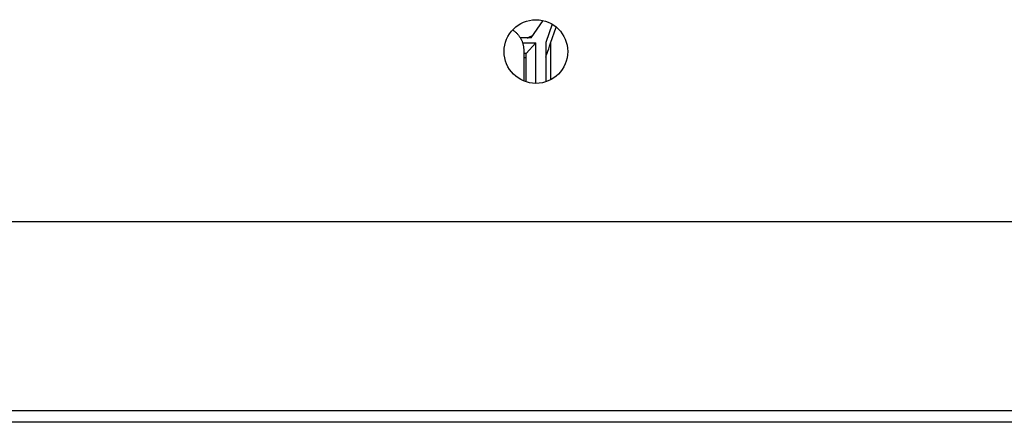
# Model space of a CAD drawing. Units: millimetres. Extents: x -1492 to 3229, y -188 to 2677.
# Drawn here: x -244 to -143, y 2199 to 2240 of the extents above; entities that cross this region are included whole.
import ezdxf

# ---------------------------------------------------------------- set-up
doc = ezdxf.new("R2010")
doc.units = ezdxf.units.MM
doc.header["$LTSCALE"] = 19.36
doc.layers.get('0').update_dxf_attribs({"linetype": 'CONTINUOUS'})

msp = doc.modelspace()

# ---------------------------------------------------------------- linework, layer by layer
at = {"color": 7, "linetype": 'Continuous'}
for p, q in [((-191.36, 2238.01), (-190.12, 2239.78)), ((-189.21, 2239.41), (-189.86, 2237.54)), ((-189.36, 2237.47), (-188.79, 2239.12)), ((-191.36, 2238.01), (-192.45, 2238.01)), ((-192.23, 2237.51), (-190.86, 2237.51)), ((-192.11, 2236.75), (-192.11, 2233.63)), ((-190.86, 2237.51), (-191.86, 2236.42)), ((-190.86, 2233.37), (-190.86, 2237.51)), ((-189.86, 2237.54), (-189.86, 2233.53)), ((-191.86, 2236.42), (-192.11, 2236.42)), ((-191.86, 2235.99), (-192.11, 2235.99)), ((-191.86, 2233.53), (-191.86, 2236.42))]:
    msp.add_line(p, q, dxfattribs=at)
at = {"color": 9, "linetype": 'Continuous'}
for p, q in [((-189.36, 2237.47), (-189.36, 2233.75)), ((719.14, 2199.94), (-330.86, 2199.94)), ((719.14, 2198.77), (-330.86, 2198.77))]:
    msp.add_line(p, q, dxfattribs=at)
at = {"color": 3, "linetype": 'Continuous'}
msp.add_line((191.14, 2219.25), (-282.86, 2219.25), dxfattribs=at)
at = {"color": 7, "linetype": 'Continuous'}
msp.add_lwpolyline([(-193.23, 2238.83), (-193.17, 2238.79), (-193.11, 2238.75), (-193.06, 2238.71), (-193, 2238.66), (-192.94, 2238.61), (-192.89, 2238.56), (-192.84, 2238.51), (-192.79, 2238.46), (-192.74, 2238.41), (-192.69, 2238.35), (-192.64, 2238.3), (-192.6, 2238.24), (-192.56, 2238.18), (-192.52, 2238.12), (-192.48, 2238.06), (-192.44, 2238), (-192.41, 2237.93), (-192.37, 2237.87), (-192.34, 2237.8), (-192.31, 2237.74), (-192.28, 2237.67), (-192.26, 2237.6), (-192.23, 2237.53), (-192.21, 2237.46), (-192.19, 2237.39), (-192.17, 2237.32), (-192.16, 2237.25), (-192.14, 2237.18), (-192.13, 2237.11), (-192.12, 2237.04), (-192.12, 2236.97), (-192.11, 2236.89), (-192.11, 2236.82), (-192.11, 2236.75)], dxfattribs=at)
at = {"color": 3, "linetype": 'Continuous'}
msp.add_circle((-190.86, 2236.62), 3.25, dxfattribs=at)
at = {"color": 9, "linetype": 'Continuous'}
msp.add_arc((-225.86, 2303.31), 73.69, 297.5977, 298.1036, dxfattribs=at)
at = {"color": 7, "linetype": 'Continuous'}
msp.add_ellipse((-189.36, 2237.49), major_axis=(0.5, 1.45), ratio=0.005571, start_param=-3.157734, end_param=-1.586938, dxfattribs=at)

doc.saveas('drawing.dxf')
